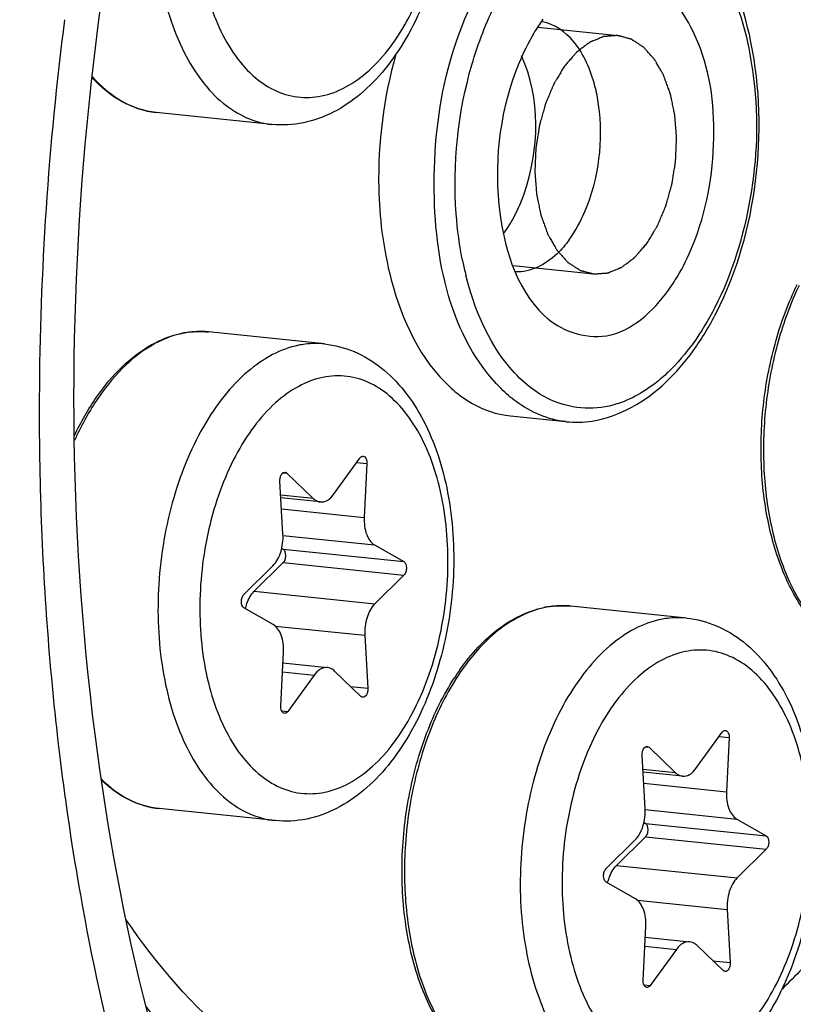
# Model space of a CAD drawing. Units: millimetres. Extents: x 0 to 594, y 0 to 420.
# Drawn here: x 219 to 222, y 63 to 68 of the extents above; entities that cross this region are included whole.
import ezdxf

# ---------------------------------------------------------------- set-up
doc = ezdxf.new("R2010")
doc.units = ezdxf.units.MM
doc.header["$LTSCALE"] = 32.67
doc.layers.get('0').update_dxf_attribs({"linetype": 'CONTINUOUS'})
doc.layers.add('02___PRT_ALL_AXES', color=7, linetype='CONTINUOUS')

msp = doc.modelspace()

# ---------------------------------------------------------------- linework, layer by layer
at = {"color": 2, "linetype": 'CONTINUOUS'}
for p, q in [((221.114563, 67.558403), (221.449741, 67.523726)), ((221.011422, 66.563736), (221.346833, 66.529035))]:
    msp.add_line(p, q, dxfattribs=at)
at = {"color": 9, "linetype": 'CONTINUOUS'}
for p, q in [((219.725962, 66.288121), (219.724757, 66.288193)), ((220.358942, 65.74267), (220.40093, 65.738327)), ((220.051682, 65.699484), (220.06679, 65.697921)), ((220.177437, 65.591707), (220.041236, 65.605798)), ((220.044564, 65.548068), (220.390266, 65.512303)), ((220.050803, 65.437735), (220.43328, 65.398165)), ((220.051746, 65.380351), (220.555478, 65.328237)), ((220.052008, 65.324324), (220.555739, 65.272209)), ((219.930697, 65.204514), (220.434428, 65.1524)), ((221.238611, 65.143825), (221.237406, 65.143897)), ((220.018056, 65.05962), (220.392562, 65.020875)), ((220.049009, 64.868156), (220.180881, 64.854513)), ((220.333264, 64.807102), (220.405315, 64.799648)), ((220.045502, 64.705899), (220.071437, 64.703215)), ((221.871591, 64.598374), (221.913579, 64.59403)), ((221.564331, 64.555188), (221.579439, 64.553625)), ((221.690086, 64.447411), (221.553885, 64.461502)), ((221.557213, 64.403772), (221.902915, 64.368007)), ((221.563452, 64.293439), (221.945929, 64.253869)), ((221.564395, 64.236055), (222.068126, 64.183941)), ((221.564657, 64.180028), (222.068388, 64.127913)), ((221.443346, 64.060218), (221.947077, 64.008103)), ((221.530705, 63.915324), (221.905211, 63.876579)), ((221.561658, 63.72386), (221.69353, 63.710217)), ((221.845913, 63.662806), (221.917964, 63.655352)), ((221.55815, 63.561602), (221.584086, 63.558919))]:
    msp.add_line(p, q, dxfattribs=at)
at = {"color": 7, "linetype": 'CONTINUOUS'}
for p, q in [((221.000388, 65.936542), (221.232142, 65.912565)), ((220.262318, 65.609094), (220.371762, 65.760392)), ((220.40093, 65.738327), (220.390266, 65.512303)), ((220.050637, 65.442732), (220.037883, 65.663959)), ((220.06679, 65.697921), (220.177437, 65.591707)), ((220.206541, 65.577343), (220.041895, 65.594377)), ((220.045598, 65.38387), (220.051746, 65.380351)), ((220.43328, 65.398165), (220.555478, 65.328237)), ((219.887459, 65.191398), (220.00877, 65.311208)), ((220.052008, 65.324324), (219.930697, 65.204514)), ((220.555739, 65.272209), (220.434428, 65.1524)), ((220.009918, 65.065442), (219.887721, 65.135371)), ((220.392562, 65.020875), (220.405315, 64.799648)), ((220.042268, 64.725281), (220.052932, 64.951305)), ((220.050771, 64.905495), (220.236658, 64.886264)), ((220.180881, 64.854513), (220.071437, 64.703215)), ((220.376408, 64.765686), (220.265761, 64.871901)), ((221.774967, 64.464798), (221.88441, 64.616096)), ((221.913579, 64.59403), (221.902915, 64.368007)), ((221.563285, 64.298436), (221.550532, 64.519663)), ((221.579439, 64.553625), (221.690086, 64.447411)), ((221.71919, 64.433047), (221.554543, 64.450081)), ((221.558247, 64.239574), (221.564395, 64.236055)), ((221.945929, 64.253869), (222.068126, 64.183941)), ((221.400108, 64.047102), (221.521419, 64.166912)), ((221.564657, 64.180028), (221.443346, 64.060218)), ((222.068388, 64.127913), (221.947077, 64.008103)), ((221.522567, 63.921146), (221.40037, 63.991075)), ((221.905211, 63.876579), (221.917964, 63.655352)), ((221.554917, 63.580985), (221.565581, 63.807009)), ((221.56342, 63.761199), (221.749307, 63.741968)), ((221.69353, 63.710217), (221.584086, 63.558919)), ((221.889057, 63.62139), (221.77841, 63.727604))]:
    msp.add_line(p, q, dxfattribs=at)
at = {"color": 9, "linetype": 'CONTINUOUS'}
for centre, radius, start, end in [((231.78561, 65.950169), 12.752599, 172.6117259, 179.732063), ((222.159901, 66.860528), 1.387085, 191.65591, 194.062291), ((219.708215, 65.912494), 0.376536, 101.576976, 102.303769), ((219.70487, 65.945644), 0.343126, 84.09364, 86.475832), ((231.534989, 65.954197), 12.501963, 179.74515, 179.8873115), ((231.504509, 65.954233), 12.471482, 179.8872032, 180.2860871), ((231.158867, 65.949665), 12.125822, 180.2726578, 185.2337504), ((221.220864, 64.768198), 0.376536, 101.576976, 102.303769), ((221.217519, 64.801348), 0.343126, 84.09364, 86.475832), ((230.49595, 65.897892), 11.46095, 185.2783099, 186.5506468), ((221.626237, 64.297002), 1.010863, 144.997764, 147.48969), ((230.308457, 65.876788), 11.272273, 186.5527989, 187.0106421)]:
    msp.add_arc(centre, radius, start, end, dxfattribs=at)
at = {"color": 7, "linetype": 'CONTINUOUS'}
for centre, radius, start, end in [((221.767867, 67.135988), 0.778787, 144.191405, 149.241327), ((221.028706, 66.916774), 0.778787, 324.191405, 329.241327), ((219.706128, 65.898515), 0.390563, 100.862534, 101.576824), ((219.70551, 65.901758), 0.387263, 99.689971, 100.863138), ((221.116473, 66.457496), 0.544293, 227.748433, 232.852241), ((221.218777, 64.754219), 0.390563, 100.862534, 101.576824), ((221.218159, 64.757461), 0.387263, 99.689971, 100.863138), ((221.60403, 64.300217), 0.998173, 144.550645, 147.059498)]:
    msp.add_arc(centre, radius, start, end, dxfattribs=at)
for points, knots in [([(223.044408, 86.157989), (219.750581, 85.313168), (216.344559, 81.424905), (214.002155, 76.399414), (212.931748, 73.173727), (212.209299, 69.758574), (211.844715, 66.245882), (211.853115, 62.75039), (212.345876, 58.402239), (213.513167, 54.390257), (215.440488, 51.087469), (217.101496, 49.208289), (218.994042, 47.893242), (220.400307, 47.43041), (221.094843, 47.318712)], [0, 0, 0, 0, 0.21900618, 0.28821143, 0.36121259, 0.43660491, 0.51281453, 0.58821231, 0.66122398, 0.79444483, 0.85319631, 0.90634597, 0.95469351, 1, 1, 1, 1]), ([(214.367222, 77.815612), (213.677568, 76.339477), (212.551606, 73.17782), (211.627569, 68.198111), (211.464329, 63.127169), (212.073059, 58.299472), (213.419793, 54.024418), (215.426643, 50.568691), (217.670483, 48.500242), (219.6505, 47.576032), (220.665905, 47.352302), (221.16991, 47.300154)], [0, 0, 0, 0, 0.1396232, 0.28593647, 0.43245769, 0.57267482, 0.70102598, 0.81403331, 0.91177395, 0.9565784, 1, 1, 1, 1]), ([(220.191859, 74.800554), (219.636117, 74.147628), (218.66764, 72.586589), (217.713264, 69.914739), (217.232164, 66.976092), (217.268236, 64.025466), (217.816903, 61.317624), (218.705799, 59.369657), (219.653093, 58.177397), (220.423017, 57.515295), (221.264274, 57.068732), (221.865312, 56.924692), (222.162431, 56.89395)], [0, 0, 0, 0, 0.12471787, 0.26394811, 0.41046796, 0.55557097, 0.6908264, 0.80989669, 0.86269786, 0.91127344, 0.95655094, 1, 1, 1, 1]), ([(220.494098, 74.769285), (219.950845, 74.131031), (219.000264, 72.60971), (218.050886, 70.005136), (217.553361, 67.134238), (217.551018, 64.236204), (218.042813, 61.551714), (218.868058, 59.594565), (219.75977, 58.363938), (220.490292, 57.659409), (221.293417, 57.156219), (221.875381, 56.963127), (222.165157, 56.907076)], [0, 0, 0, 0, 0.12371198, 0.2616602, 0.40703859, 0.55158718, 0.68720034, 0.80756594, 0.8612079, 0.91058827, 0.95643581, 1, 1, 1, 1]), ([(219.865266, 62.32161), (219.553286, 63.045259), (219.157064, 64.69223), (219.148974, 67.259082), (219.682384, 69.769916), (220.407388, 71.300894), (220.860911, 71.945349)], [0, 0, 0, 0, 0.23617097, 0.49999919, 0.76382796, 1, 1, 1, 1]), ([(220.210188, 69.142437), (220.252764, 69.138032), (220.337953, 69.115732), (220.452161, 69.046275), (220.549277, 68.946922), (220.65728, 68.777062), (220.740382, 68.514566), (220.761152, 68.171176), (220.707261, 67.825386), (220.601264, 67.559615), (220.481377, 67.383327), (220.379462, 67.277715), (220.264558, 67.199495), (220.179262, 67.168594), (220.136407, 67.159815)], [0, 0, 0, 0, 0.05196418, 0.10503363, 0.16039998, 0.21914814, 0.34804373, 0.48936913, 0.63358526, 0.76977544, 0.83258294, 0.89143889, 0.94689406, 1, 1, 1, 1]), ([(221.860566, 66.368132), (221.94735, 66.538194), (222.054035, 66.917075), (222.038605, 67.472771), (221.868614, 67.948876), (221.593864, 68.137604), (221.462645, 68.150694)], [0, 0, 0, 0, 0.28013092, 0.5639424, 0.80651621, 1, 1, 1, 1]), ([(221.761186, 66.646004), (221.819123, 66.787721), (221.873079, 67.088382), (221.819312, 67.493269), (221.627356, 67.763228), (221.416818, 67.798454), (221.325047, 67.761317), (221.283667, 67.735228)], [0, 0, 0, 0, 0.30629951, 0.59425113, 0.8104973, 0.90213288, 1, 1, 1, 1]), ([(221.368701, 67.235319), (221.364998, 67.261559), (221.346809, 67.354884), (221.308005, 67.446739), (221.263715, 67.49947)], [0, 0, 0, 0, 0.27788172, 1, 1, 1, 1]), ([(220.522625, 67.446694), (220.470801, 67.266389), (220.438697, 67.014264), (220.456344, 66.7657), (220.464066, 66.704789)], [0, 0, 0, 0, 0.75342315, 1, 1, 1, 1]), ([(220.974046, 66.700058), (221.00989, 66.74961), (221.120191, 66.978363), (221.127642, 67.264894), (221.046984, 67.438913)], [0, 0, 0, 0, 0.24176435, 1, 1, 1, 1]), ([(221.035387, 67.406758), (220.960383, 67.223292), (220.908242, 66.854294), (221.021434, 66.471564), (221.141012, 66.355988)], [0, 0, 0, 0, 0.54375819, 1, 1, 1, 1]), ([(219.52079, 67.203085), (219.471584, 67.208176), (219.370576, 67.241107), (219.289823, 67.308448), (219.253667, 67.347966)], [0, 0, 0, 0, 0.48013182, 1, 1, 1, 1]), ([(221.246061, 66.671916), (221.272492, 66.708456), (221.365073, 66.880997), (221.389602, 67.087203), (221.368701, 67.235319)], [0, 0, 0, 0, 0.2316455, 1, 1, 1, 1]), ([(220.464066, 66.704789), (220.472648, 66.637094), (220.516718, 66.403537), (220.623864, 66.169472), (220.750497, 66.05461)], [0, 0, 0, 0, 0.2852693, 1, 1, 1, 1]), ([(221.246061, 66.671916), (221.230809, 66.650833), (221.174455, 66.583083), (221.084482, 66.534736), (221.02157, 66.537818)], [0, 0, 0, 0, 0.29234601, 1, 1, 1, 1]), ([(221.141012, 66.355988), (221.206579, 66.292614), (221.431749, 66.215083), (221.597543, 66.374386), (221.660284, 66.461121)], [0, 0, 0, 0, 0.45999602, 1, 1, 1, 1]), ([(222.546088, 64.914493), (222.491747, 64.920115), (222.37948, 64.959719), (222.242763, 65.087004), (222.138805, 65.267198), (222.070657, 65.488287), (222.041146, 65.736601), (222.05184, 65.996267), (222.101908, 66.250083), (222.161756, 66.410504), (222.198229, 66.485038)], [0, 0, 0, 0, 0.09071347, 0.19037807, 0.30414788, 0.43244231, 0.57202676, 0.7174373, 0.86221404, 1, 1, 1, 1]), ([(219.18037, 65.855395), (219.206659, 65.910677), (219.264558, 66.012943), (219.371823, 66.142384), (219.492538, 66.236048), (219.583159, 66.271999), (219.627749, 66.281133)], [0, 0, 0, 0, 0.28797221, 0.55010292, 0.78587525, 1, 1, 1, 1]), ([(220.223761, 66.236918), (220.266337, 66.232513), (220.351526, 66.210212), (220.465735, 66.140755), (220.56285, 66.041402), (220.670853, 65.871543), (220.753956, 65.609047), (220.774726, 65.265656), (220.720834, 64.919866), (220.614838, 64.654096), (220.49495, 64.477807), (220.393036, 64.372195), (220.278132, 64.293975), (220.192835, 64.263074), (220.149981, 64.254295)], [0, 0, 0, 0, 0.05196418, 0.10503363, 0.16039998, 0.21914814, 0.34804373, 0.48936913, 0.63358526, 0.76977544, 0.83258294, 0.89143889, 0.94689406, 1, 1, 1, 1]), ([(221.233183, 65.912491), (221.269154, 65.908903), (221.422865, 65.912716), (221.565303, 65.997274), (221.649489, 66.076965)], [0, 0, 0, 0, 0.23771216, 1, 1, 1, 1]), ([(220.787789, 66.02365), (220.803909, 66.011457), (220.867965, 65.968499), (220.943788, 65.942404), (221.000388, 65.936545)], [0, 0, 0, 0, 0.2621052, 1, 1, 1, 1]), ([(220.371762, 65.760392), (220.372706, 65.761698), (220.376168, 65.765864), (220.381861, 65.768726), (220.385703, 65.768329)], [0, 0, 0, 0, 0.29444896, 1, 1, 1, 1]), ([(220.385703, 65.768329), (220.388001, 65.768091), (220.399308, 65.76247), (220.40138, 65.747864), (220.40093, 65.738327)], [0, 0, 0, 0, 0.19481104, 1, 1, 1, 1]), ([(220.037883, 65.663959), (220.03761, 65.668701), (220.038503, 65.678121), (220.043146, 65.692576), (220.053193, 65.702169), (220.059522, 65.701511)], [0, 0, 0, 0, 0.30455162, 0.59206286, 1, 1, 1, 1]), ([(220.177437, 65.591707), (220.17955, 65.589679), (220.187901, 65.582626), (220.198601, 65.57816), (220.206568, 65.577341)], [0, 0, 0, 0, 0.26776568, 1, 1, 1, 1]), ([(220.206568, 65.577341), (220.216486, 65.57632), (220.23946, 65.582637), (220.255184, 65.599233), (220.262318, 65.609094)], [0, 0, 0, 0, 0.45029779, 1, 1, 1, 1]), ([(220.390266, 65.512303), (220.389146, 65.488556), (220.393238, 65.446224), (220.417472, 65.407212), (220.43328, 65.398165)], [0, 0, 0, 0, 0.56620914, 1, 1, 1, 1]), ([(220.00877, 65.311208), (220.024331, 65.326576), (220.046398, 65.370342), (220.052078, 65.417726), (220.050637, 65.442732)], [0, 0, 0, 0, 0.46614226, 1, 1, 1, 1]), ([(220.052008, 65.324324), (220.055595, 65.327867), (220.060879, 65.337975), (220.064102, 65.357337), (220.059846, 65.375716), (220.051746, 65.380351)], [0, 0, 0, 0, 0.24979294, 0.53763319, 1, 1, 1, 1]), ([(220.555478, 65.328237), (220.563578, 65.323601), (220.567834, 65.305222), (220.56461, 65.285861), (220.559327, 65.275752), (220.555739, 65.272209)], [0, 0, 0, 0, 0.4623667, 0.75020762, 1, 1, 1, 1]), ([(219.887721, 65.135371), (219.879621, 65.140006), (219.875365, 65.158385), (219.878588, 65.177747), (219.883872, 65.187856), (219.887459, 65.191398)], [0, 0, 0, 0, 0.4623667, 0.75020762, 1, 1, 1, 1]), ([(219.893839, 65.131868), (219.895523, 65.139192), (219.903087, 65.165378), (219.916597, 65.190588), (219.930697, 65.204514)], [0, 0, 0, 0, 0.27496805, 1, 1, 1, 1]), ([(220.434428, 65.1524), (220.418867, 65.137031), (220.396801, 65.093265), (220.39112, 65.045882), (220.392562, 65.020875)], [0, 0, 0, 0, 0.46614226, 1, 1, 1, 1]), ([(220.79089, 64.87914), (220.836845, 64.94365), (220.937117, 65.054703), (221.073712, 65.123177), (221.140398, 65.136837)], [0, 0, 0, 0, 0.53780022, 1, 1, 1, 1]), ([(221.73641, 65.092621), (221.778986, 65.088217), (221.864175, 65.065916), (221.978384, 64.996459), (222.075499, 64.897106), (222.183502, 64.727247), (222.266604, 64.464751), (222.287375, 64.12136), (222.233483, 63.77557), (222.127487, 63.509799), (222.007599, 63.333511), (221.905685, 63.227899), (221.790781, 63.149679), (221.705484, 63.118778), (221.66263, 63.109999)], [0, 0, 0, 0, 0.05196418, 0.10503363, 0.16039998, 0.21914814, 0.34804373, 0.48936913, 0.63358526, 0.76977544, 0.83258294, 0.89143889, 0.94689406, 1, 1, 1, 1]), ([(220.052932, 64.951305), (220.054053, 64.975052), (220.04996, 65.017383), (220.025726, 65.056396), (220.009918, 65.065442)], [0, 0, 0, 0, 0.56621007, 1, 1, 1, 1]), ([(220.236631, 64.886267), (220.226713, 64.887287), (220.203739, 64.880971), (220.188014, 64.864375), (220.180881, 64.854513)], [0, 0, 0, 0, 0.45029691, 1, 1, 1, 1]), ([(220.265761, 64.871901), (220.263649, 64.873929), (220.255298, 64.880982), (220.244598, 64.885447), (220.236631, 64.886267)], [0, 0, 0, 0, 0.26776601, 1, 1, 1, 1]), ([(221.047012, 63.15327), (220.988588, 63.159314), (220.867345, 63.204687), (220.724308, 63.349596), (220.619935, 63.552489), (220.557599, 63.798701), (220.540313, 64.070765), (220.569109, 64.348666), (220.641695, 64.611289), (220.720062, 64.771627), (220.766328, 64.842991)], [0, 0, 0, 0, 0.09070437, 0.19155498, 0.30785748, 0.4392133, 0.58111414, 0.72676834, 0.86866035, 1, 1, 1, 1]), ([(220.405315, 64.799648), (220.405589, 64.794906), (220.404695, 64.785487), (220.400052, 64.771031), (220.390005, 64.761438), (220.383677, 64.762096)], [0, 0, 0, 0, 0.30455162, 0.59206286, 1, 1, 1, 1]), ([(220.057495, 64.695279), (220.055198, 64.695516), (220.04389, 64.701138), (220.041818, 64.715744), (220.042268, 64.725281)], [0, 0, 0, 0, 0.19481104, 1, 1, 1, 1]), ([(220.071437, 64.703215), (220.070492, 64.701909), (220.067031, 64.697743), (220.061338, 64.694882), (220.057495, 64.695279)], [0, 0, 0, 0, 0.29444896, 1, 1, 1, 1]), ([(221.88441, 64.616096), (221.885355, 64.617402), (221.888817, 64.621568), (221.89451, 64.62443), (221.898352, 64.624033)], [0, 0, 0, 0, 0.29444896, 1, 1, 1, 1]), ([(221.898352, 64.624033), (221.90065, 64.623795), (221.911957, 64.618174), (221.914029, 64.603567), (221.913579, 64.59403)], [0, 0, 0, 0, 0.19481104, 1, 1, 1, 1]), ([(221.550532, 64.519663), (221.550259, 64.524405), (221.551152, 64.533824), (221.555795, 64.54828), (221.565842, 64.557873), (221.572171, 64.557215)], [0, 0, 0, 0, 0.30455162, 0.59206286, 1, 1, 1, 1]), ([(221.690086, 64.447411), (221.692199, 64.445383), (221.70055, 64.43833), (221.71125, 64.433864), (221.719217, 64.433044)], [0, 0, 0, 0, 0.26776568, 1, 1, 1, 1]), ([(221.719217, 64.433044), (221.729135, 64.432024), (221.752109, 64.438341), (221.767833, 64.454937), (221.774967, 64.464798)], [0, 0, 0, 0, 0.45029779, 1, 1, 1, 1]), ([(219.534363, 64.297566), (219.49073, 64.30208), (219.401711, 64.328647), (219.327361, 64.383237), (219.293532, 64.415555)], [0, 0, 0, 0, 0.4839026, 1, 1, 1, 1]), ([(221.902915, 64.368007), (221.901795, 64.34426), (221.905887, 64.301928), (221.930121, 64.262916), (221.945929, 64.253869)], [0, 0, 0, 0, 0.56620914, 1, 1, 1, 1]), ([(221.521419, 64.166912), (221.53698, 64.18228), (221.559047, 64.226046), (221.564727, 64.27343), (221.563285, 64.298436)], [0, 0, 0, 0, 0.46614226, 1, 1, 1, 1]), ([(221.564657, 64.180028), (221.568244, 64.18357), (221.573528, 64.193679), (221.576751, 64.21304), (221.572495, 64.23142), (221.564395, 64.236055)], [0, 0, 0, 0, 0.24979294, 0.53763319, 1, 1, 1, 1]), ([(222.068126, 64.183941), (222.076226, 64.179305), (222.080482, 64.160926), (222.077259, 64.141564), (222.071975, 64.131456), (222.068388, 64.127913)], [0, 0, 0, 0, 0.4623667, 0.75020762, 1, 1, 1, 1]), ([(221.40037, 63.991075), (221.39227, 63.99571), (221.388014, 64.014089), (221.391237, 64.033451), (221.396521, 64.043559), (221.400108, 64.047102)], [0, 0, 0, 0, 0.4623667, 0.75020762, 1, 1, 1, 1]), ([(221.406488, 63.987572), (221.408172, 63.994896), (221.415736, 64.021082), (221.429246, 64.046292), (221.443346, 64.060218)], [0, 0, 0, 0, 0.27496805, 1, 1, 1, 1]), ([(221.947077, 64.008103), (221.931516, 63.992735), (221.909449, 63.948969), (221.903769, 63.901586), (221.905211, 63.876579)], [0, 0, 0, 0, 0.46614226, 1, 1, 1, 1]), ([(221.565581, 63.807009), (221.566702, 63.830756), (221.562609, 63.873087), (221.538375, 63.9121), (221.522567, 63.921146)], [0, 0, 0, 0, 0.56621007, 1, 1, 1, 1]), ([(221.74928, 63.741971), (221.739362, 63.742991), (221.716388, 63.736675), (221.700663, 63.720079), (221.69353, 63.710217)], [0, 0, 0, 0, 0.45029691, 1, 1, 1, 1]), ([(221.77841, 63.727604), (221.776298, 63.729632), (221.767946, 63.736685), (221.757247, 63.741151), (221.74928, 63.741971)], [0, 0, 0, 0, 0.26776601, 1, 1, 1, 1]), ([(221.917964, 63.655352), (221.918238, 63.65061), (221.917344, 63.641191), (221.912701, 63.626735), (221.902654, 63.617142), (221.896326, 63.6178)], [0, 0, 0, 0, 0.30455162, 0.59206286, 1, 1, 1, 1]), ([(221.570144, 63.550983), (221.567847, 63.55122), (221.556539, 63.556842), (221.554467, 63.571448), (221.554917, 63.580985)], [0, 0, 0, 0, 0.19481104, 1, 1, 1, 1]), ([(221.584086, 63.558919), (221.583141, 63.557613), (221.57968, 63.553447), (221.573987, 63.550586), (221.570144, 63.550983)], [0, 0, 0, 0, 0.29444896, 1, 1, 1, 1])]:
    msp.add_open_spline(points, degree=3, knots=knots, dxfattribs=at)
at = {"color": 9, "linetype": 'CONTINUOUS'}
for points, knots in [([(225.754288, 60.811424), (226.303518, 61.456699), (227.204072, 63.058701), (227.920343, 65.766147), (228.02854, 68.618526), (227.578915, 70.881927), (226.876429, 72.394825), (226.237247, 73.279511), (225.482993, 73.923923), (224.63486, 74.292884), (223.732773, 74.355612), (222.83114, 74.109879), (221.97173, 73.581612), (221.471591, 73.087672), (221.233329, 72.807744)], [0, 0, 0, 0, 0.13351122, 0.28413801, 0.43788303, 0.57973589, 0.64273915, 0.6994778, 0.75041609, 0.79722327, 0.84271222, 0.89012464, 0.94208132, 1, 1, 1, 1]), ([(225.418157, 61.251867), (225.928734, 61.851731), (226.765911, 63.34099), (227.431773, 65.857897), (227.532356, 68.509537), (227.114374, 70.613648), (226.461326, 72.020075), (225.867128, 72.8425), (225.165955, 73.44156), (224.37751, 73.784555), (223.538909, 73.842869), (222.700728, 73.61443), (221.9018, 73.123341), (221.436859, 72.664162), (221.215365, 72.403934)], [0, 0, 0, 0, 0.13351121, 0.28413801, 0.43788302, 0.57973588, 0.64273914, 0.69947779, 0.75041608, 0.79722326, 0.84271222, 0.89012464, 0.94208132, 1, 1, 1, 1]), ([(220.102659, 69.136859), (220.064906, 69.129126), (219.987966, 69.100461), (219.882476, 69.026567), (219.785373, 68.923527), (219.699499, 68.794873), (219.627378, 68.644804), (219.571319, 68.478235), (219.53313, 68.300649), (219.50807, 68.05957), (219.523779, 67.76962), (219.603625, 67.503646), (219.706225, 67.334967), (219.794313, 67.240652), (219.894463, 67.176806), (219.968196, 67.156798), (220.004372, 67.153055)], [0, 0, 0, 0, 0.04774679, 0.10019157, 0.15831372, 0.22216673, 0.29111157, 0.364017, 0.43942678, 0.51569891, 0.66383684, 0.7964288, 0.85462611, 0.90714237, 0.95493944, 1, 1, 1, 1]), ([(220.203983, 69.002797), (220.168829, 68.995597), (220.09707, 68.968041), (219.99967, 68.896501), (219.910975, 68.79674), (219.833882, 68.672547), (219.770925, 68.528436), (219.708414, 68.315139), (219.677505, 68.036327), (219.713762, 67.71967), (219.806689, 67.489603), (219.91724, 67.357843), (220.00883, 67.293222), (220.109954, 67.261923), (220.179019, 67.26508), (220.212069, 67.27185)], [0, 0, 0, 0, 0.04867866, 0.10252073, 0.16254354, 0.22867217, 0.30003638, 0.37522009, 0.52959389, 0.67688032, 0.80426292, 0.8589427, 0.90823956, 0.95423444, 1, 1, 1, 1]), ([(220.212069, 67.27185), (220.247222, 67.27905), (220.318981, 67.306606), (220.416382, 67.378146), (220.505076, 67.477907), (220.58217, 67.6021), (220.645127, 67.746211), (220.707638, 67.959508), (220.738546, 68.23832), (220.70229, 68.554977), (220.609363, 68.785044), (220.498812, 68.916804), (220.407222, 68.981425), (220.306097, 69.012724), (220.237032, 69.009567), (220.203983, 69.002797)], [0, 0, 0, 0, 0.04867866, 0.10252073, 0.16254354, 0.22867217, 0.30003638, 0.37522009, 0.52959389, 0.67688032, 0.80426292, 0.8589427, 0.90823956, 0.95423444, 1, 1, 1, 1]), ([(221.65945, 68.033385), (221.883959, 67.905111), (222.047037, 67.425146), (222.023694, 66.85225), (221.927055, 66.531096), (221.85375, 66.388354)], [0, 0, 0, 0, 0.44193045, 0.72574449, 1, 1, 1, 1]), ([(220.961661, 66.050229), (220.749859, 66.261905), (220.606367, 66.951588), (220.766164, 67.594558), (220.961693, 67.864864)], [0, 0, 0, 0, 0.47301402, 1, 1, 1, 1]), ([(220.80142, 66.58029), (220.787884, 66.645837), (220.75117, 66.919278), (220.781035, 67.201249), (220.839359, 67.401507)], [0, 0, 0, 0, 0.24293228, 1, 1, 1, 1]), ([(219.254313, 67.353307), (219.290176, 67.312286), (219.370036, 67.242488), (219.471711, 67.208163), (219.52079, 67.203085)], [0, 0, 0, 0, 0.52478902, 1, 1, 1, 1]), ([(221.084037, 66.054919), (221.05244, 66.079341), (220.921933, 66.208542), (220.848977, 66.385523), (220.814384, 66.523499)], [0, 0, 0, 0, 0.21920475, 1, 1, 1, 1]), ([(222.206024, 66.480952), (222.169942, 66.405953), (222.110803, 66.244742), (222.061567, 65.990054), (222.051523, 65.729868), (222.081413, 65.4816), (222.149389, 65.2614), (222.251971, 65.083202), (222.385148, 64.958509), (222.493863, 64.919896), (222.546088, 64.914493)], [0, 0, 0, 0, 0.13905887, 0.2851857, 0.43182698, 0.57235536, 0.70107473, 0.81438232, 0.91227523, 1, 1, 1, 1]), ([(219.627978, 66.280382), (219.583468, 66.270674), (219.492546, 66.232654), (219.371746, 66.134722), (219.264199, 65.999192), (219.20656, 65.892249), (219.180507, 65.834398)], [0, 0, 0, 0, 0.20946234, 0.44418593, 0.70827625, 1, 1, 1, 1]), ([(219.724757, 66.288193), (219.70177, 66.289527), (219.670692, 66.288184), (219.640301, 66.282937), (219.63265, 66.28137)], [0, 0, 0, 0, 0.74672658, 1, 1, 1, 1]), ([(220.223727, 66.236922), (220.19703, 66.239681), (220.160639, 66.239107), (220.125165, 66.23317), (220.116232, 66.23134)], [0, 0, 0, 0, 0.74641154, 1, 1, 1, 1]), ([(220.116232, 66.23134), (220.07848, 66.223606), (220.001539, 66.194942), (219.896049, 66.121047), (219.798946, 66.018007), (219.713072, 65.889353), (219.640951, 65.739284), (219.584892, 65.572715), (219.546704, 65.395129), (219.521644, 65.154051), (219.537352, 64.8641), (219.617199, 64.598126), (219.719798, 64.429447), (219.807886, 64.335132), (219.908036, 64.271287), (219.98177, 64.251278), (220.017945, 64.247535)], [0, 0, 0, 0, 0.04774679, 0.10019157, 0.15831372, 0.22216673, 0.29111157, 0.364017, 0.43942678, 0.51569891, 0.66383684, 0.7964288, 0.85462611, 0.90714237, 0.95493944, 1, 1, 1, 1]), ([(220.217556, 66.097278), (220.182403, 66.090077), (220.110644, 66.062522), (220.013243, 65.990981), (219.924549, 65.89122), (219.847455, 65.767027), (219.784498, 65.622916), (219.721987, 65.40962), (219.691079, 65.130808), (219.727335, 64.81415), (219.820262, 64.584083), (219.930814, 64.452323), (220.022404, 64.387702), (220.123528, 64.356403), (220.192593, 64.35956), (220.225642, 64.36633)], [0, 0, 0, 0, 0.04867866, 0.10252073, 0.16254354, 0.22867217, 0.30003638, 0.37522009, 0.52959389, 0.67688032, 0.80426292, 0.8589427, 0.90823956, 0.95423444, 1, 1, 1, 1]), ([(220.225642, 64.36633), (220.260796, 64.373531), (220.332555, 64.401086), (220.429955, 64.472626), (220.51865, 64.572388), (220.595743, 64.696581), (220.6587, 64.840691), (220.721212, 65.053988), (220.75212, 65.3328), (220.715863, 65.649458), (220.622936, 65.879524), (220.512385, 66.011284), (220.420795, 66.075906), (220.319671, 66.107205), (220.250606, 66.104048), (220.217556, 66.097278)], [0, 0, 0, 0, 0.04867866, 0.10252073, 0.16254354, 0.22867217, 0.30003638, 0.37522009, 0.52959389, 0.67688032, 0.80426292, 0.8589427, 0.90823956, 0.95423444, 1, 1, 1, 1]), ([(221.23214, 65.912579), (221.1578, 65.920238), (221.057876, 65.963308), (220.98113, 66.030772), (220.961661, 66.050229)], [0, 0, 0, 0, 0.73083102, 1, 1, 1, 1]), ([(221.428632, 65.98154), (221.343451, 65.958341), (221.210415, 65.970481), (221.109097, 66.03555), (221.084037, 66.054919)], [0, 0, 0, 0, 0.73596514, 1, 1, 1, 1]), ([(221.140626, 65.136085), (221.075499, 65.121882), (220.941502, 65.05223), (220.843517, 64.941505), (220.798209, 64.876842)], [0, 0, 0, 0, 0.45777034, 1, 1, 1, 1]), ([(221.237406, 65.143897), (221.214419, 65.145231), (221.183341, 65.143888), (221.15295, 65.138641), (221.145299, 65.137074)], [0, 0, 0, 0, 0.74672658, 1, 1, 1, 1]), ([(221.736376, 65.092625), (221.709679, 65.095385), (221.673288, 65.094811), (221.637814, 65.088874), (221.628881, 65.087044)], [0, 0, 0, 0, 0.74641154, 1, 1, 1, 1]), ([(221.628881, 65.087044), (221.591129, 65.07931), (221.514188, 65.050645), (221.408698, 64.976751), (221.311595, 64.873711), (221.225721, 64.745057), (221.1536, 64.594988), (221.097541, 64.428419), (221.059353, 64.250833), (221.034292, 64.009755), (221.050001, 63.719804), (221.129848, 63.45383), (221.232447, 63.285151), (221.320535, 63.190836), (221.420685, 63.12699), (221.494419, 63.106982), (221.530594, 63.103239)], [0, 0, 0, 0, 0.04774679, 0.10019157, 0.15831372, 0.22216673, 0.29111157, 0.364017, 0.43942678, 0.51569891, 0.66383684, 0.7964288, 0.85462611, 0.90714237, 0.95493944, 1, 1, 1, 1]), ([(221.730205, 64.952982), (221.695052, 64.945781), (221.623293, 64.918226), (221.525892, 64.846685), (221.437198, 64.746924), (221.360104, 64.622731), (221.297147, 64.47862), (221.234636, 64.265324), (221.203728, 63.986512), (221.239984, 63.669854), (221.332911, 63.439787), (221.443463, 63.308027), (221.535053, 63.243406), (221.636177, 63.212107), (221.705242, 63.215264), (221.738291, 63.222034)], [0, 0, 0, 0, 0.04867866, 0.10252073, 0.16254354, 0.22867217, 0.30003638, 0.37522009, 0.52959389, 0.67688032, 0.80426292, 0.8589427, 0.90823956, 0.95423444, 1, 1, 1, 1]), ([(221.738291, 63.222034), (221.773445, 63.229235), (221.845204, 63.25679), (221.942604, 63.32833), (222.031299, 63.428092), (222.108392, 63.552285), (222.171349, 63.696395), (222.233861, 63.909692), (222.264769, 64.188504), (222.228512, 64.505161), (222.135585, 64.735228), (222.025034, 64.866988), (221.933444, 64.931609), (221.83232, 64.962908), (221.763255, 64.959752), (221.730205, 64.952982)], [0, 0, 0, 0, 0.04867866, 0.10252073, 0.16254354, 0.22867217, 0.30003638, 0.37522009, 0.52959389, 0.67688032, 0.80426292, 0.8589427, 0.90823956, 0.95423444, 1, 1, 1, 1]), ([(220.773782, 64.840292), (220.727951, 64.768423), (220.650355, 64.607182), (220.578621, 64.343516), (220.550485, 64.064789), (220.568207, 63.792418), (220.630503, 63.546768), (220.733685, 63.345699), (220.873222, 63.203438), (220.99081, 63.159084), (221.047012, 63.153269)], [0, 0, 0, 0, 0.13232212, 0.27545337, 0.42232186, 0.56521482, 0.69710318, 0.81309225, 0.91228682, 1, 1, 1, 1]), ([(219.120461, 64.500965), (219.143631, 64.312554), (219.25108, 63.590839), (219.43344, 62.879045), (219.618388, 62.371833)], [0, 0, 0, 0, 0.260145, 1, 1, 1, 1]), ([(219.292863, 64.42099), (219.326564, 64.387134), (219.400545, 64.329981), (219.490591, 64.302094), (219.534363, 64.297565)], [0, 0, 0, 0, 0.5205055, 1, 1, 1, 1]), ([(221.507855, 63.10503), (221.328486, 63.021813), (220.94545, 62.913438), (220.346471, 62.99529), (219.805721, 63.318479), (219.523519, 63.646981), (219.396446, 63.833989)], [0, 0, 0, 0, 0.24291663, 0.47577896, 0.72224007, 1, 1, 1, 1]), ([(222.351979, 63.776431), (222.334465, 63.755854), (222.264855, 63.676004), (222.19139, 63.599492), (222.134475, 63.544835)], [0, 0, 0, 0, 0.2550859, 1, 1, 1, 1]), ([(222.520045, 63.556209), (222.305719, 63.304403), (221.843114, 62.882158), (221.101049, 62.642872), (220.543093, 62.702881), (220.00138, 62.915891), (219.666176, 63.230432), (219.480394, 63.470949)], [0, 0, 0, 0, 0.27817776, 0.51521502, 0.62843294, 0.74433028, 1, 1, 1, 1])]:
    msp.add_open_spline(points, degree=3, knots=knots, dxfattribs=at)
for points in [[(220.839359, 67.401507), (220.865693, 67.491926), (220.899802, 67.580633), (220.942824, 67.664408)], [(221.85375, 66.388354), (221.827194, 66.336643), (221.797121, 66.286502), (221.763051, 66.239402)], [(221.763051, 66.239402), (221.732055, 66.196553), (221.697515, 66.155926), (221.65927, 66.119399)], [(221.65927, 66.119399), (221.641836, 66.102748), (221.623574, 66.086906), (221.604496, 66.072166)], [(221.604496, 66.072166), (221.552309, 66.031848), (221.492262, 65.998869), (221.428632, 65.98154)]]:
    msp.add_open_spline(points, degree=3, dxfattribs=at)
at = {"color": 7, "linetype": 'CONTINUOUS'}
for points in [[(221.263715, 67.49947), (221.230868, 67.538577), (221.184181, 67.571647), (221.133964, 67.580948)], [(221.098633, 67.534278), (221.074318, 67.493534), (221.053342, 67.450677), (221.035387, 67.406758)], [(220.136407, 67.159815), (220.093234, 67.150972), (220.048207, 67.14852), (220.004372, 67.153056)], [(221.697941, 66.518484), (221.722256, 66.559227), (221.743232, 66.602085), (221.761186, 66.646004)], [(221.763318, 66.207982), (221.799922, 66.258585), (221.832178, 66.312502), (221.860566, 66.368132)], [(219.640327, 66.283495), (219.673156, 66.2891), (219.707052, 66.290375), (219.740179, 66.286948)], [(221.649489, 66.076965), (221.691503, 66.116736), (221.72941, 66.161108), (221.763318, 66.207982)], [(220.059522, 65.701511), (220.06221, 65.701232), (220.064841, 65.699793), (220.06679, 65.697921)], [(221.152976, 65.139199), (221.185805, 65.144804), (221.219701, 65.146079), (221.252828, 65.142651)], [(220.383677, 64.762096), (220.380989, 64.762375), (220.378358, 64.763815), (220.376408, 64.765686)], [(221.572171, 64.557215), (221.574858, 64.556936), (221.57749, 64.555496), (221.579439, 64.553625)], [(220.149981, 64.254295), (220.106808, 64.245452), (220.061781, 64.243001), (220.017945, 64.247536)], [(221.896326, 63.6178), (221.893638, 63.618079), (221.891007, 63.619519), (221.889057, 63.62139)]]:
    msp.add_open_spline(points, degree=3, dxfattribs=at)
at = {"color": 2, "linetype": 'CONTINUOUS'}
for points in [[(221.569941, 66.656038), (221.573571, 66.662021), (221.580832, 66.673987), (221.589908, 66.688945), (221.597168, 66.700911), (221.601706, 66.70839), (221.605336, 66.714373), (221.608061, 66.718858), (221.610324, 66.722605), (221.611922, 66.72521), (221.612815, 66.726726), (221.613542, 66.727784), (221.614048, 66.729148), (221.6148, 66.730859), (221.61608, 66.733905), (221.617927, 66.738229), (221.620136, 66.743429), (221.623084, 66.750359), (221.626767, 66.759023), (221.631188, 66.769419), (221.635609, 66.779815), (221.639293, 66.788478), (221.64224, 66.79541), (221.644452, 66.800606), (221.646288, 66.804943), (221.647589, 66.807966), (221.648308, 66.809714), (221.648915, 66.810967), (221.649264, 66.812441), (221.64982, 66.814329), (221.65075, 66.81767), (221.652101, 66.822424), (221.653713, 66.828136), (221.655865, 66.83575), (221.658555, 66.845268), (221.661783, 66.856689), (221.665011, 66.868111), (221.667701, 66.877629), (221.669852, 66.885244), (221.671468, 66.890953), (221.672806, 66.895716), (221.673759, 66.89904), (221.674278, 66.900955), (221.67474, 66.902347), (221.674923, 66.903912), (221.675265, 66.905938), (221.675817, 66.909512), (221.676629, 66.914604), (221.677594, 66.920719), (221.678883, 66.928872), (221.680494, 66.939063), (221.682428, 66.951292), (221.684361, 66.963521), (221.685972, 66.973712), (221.68726, 66.981864), (221.68823, 66.987979), (221.689028, 66.993074), (221.689605, 66.996641), (221.689906, 66.998678), (221.690213, 67.000211), (221.69021, 67.001725), (221.690314, 67.00375), (221.690446, 67.007291), (221.690661, 67.012351), (221.690907, 67.018422), (221.69124, 67.026518), (221.691654, 67.036637), (221.692152, 67.04878), (221.69265, 67.060923), (221.693065, 67.071042), (221.693396, 67.079137), (221.693647, 67.085209), (221.693847, 67.090267), (221.694005, 67.093812), (221.694068, 67.09583), (221.694194, 67.097364), (221.694016, 67.098824), (221.693885, 67.100797), (221.693606, 67.104237), (221.693234, 67.109157), (221.692776, 67.115059), (221.69217, 67.122929), (221.69141, 67.132767), (221.690499, 67.144572), (221.689588, 67.156377), (221.68883, 67.166215), (221.688222, 67.174084), (221.687769, 67.179988), (221.687382, 67.184903), (221.687129, 67.188353), (221.686957, 67.190309), (221.686905, 67.19182), (221.686557, 67.193162), (221.686197, 67.19501), (221.685518, 67.198216), (221.684573, 67.202811), (221.683428, 67.208318), (221.681906, 67.215664), (221.680001, 67.224845), (221.677717, 67.235862), (221.675432, 67.24688), (221.673528, 67.256061), (221.672004, 67.263406), (221.670864, 67.268916), (221.669905, 67.273501), (221.669251, 67.276724), (221.66885, 67.278545), (221.668626, 67.27997), (221.668109, 67.281169), (221.667521, 67.282846), (221.666445, 67.285745), (221.664933, 67.289906), (221.663107, 67.29489), (221.660677, 67.301539), (221.657638, 67.309849), (221.653991, 67.319821), (221.650345, 67.329793), (221.647307, 67.338103), (221.644875, 67.344751), (221.643054, 67.34974), (221.641529, 67.353885), (221.640475, 67.35681), (221.639851, 67.358446), (221.639445, 67.359773), (221.638803, 67.360717), (221.638029, 67.36211), (221.636635, 67.364485), (221.634665, 67.36791), (221.632293, 67.372006), (221.629132, 67.377472), (221.625181, 67.384304), (221.620439, 67.392502), (221.615697, 67.4007), (221.611746, 67.407532), (221.608585, 67.412997), (221.606215, 67.417099), (221.604235, 67.420505), (221.602861, 67.422914), (221.602056, 67.424252), (221.601507, 67.425363), (221.60075, 67.426064), (221.599813, 67.427142), (221.598139, 67.428961), (221.595765, 67.431596), (221.592909, 67.434742), (221.589103, 67.438942), (221.584345, 67.444191), (221.578636, 67.45049), (221.572927, 67.456788), (221.56817, 67.462038), (221.564363, 67.466236), (221.56151, 67.469389), (221.559128, 67.472003), (221.557469, 67.473859), (221.556507, 67.474878), (221.555827, 67.475762), (221.554986, 67.476185), (221.55392, 67.47691), (221.55203, 67.478103), (221.549342, 67.479847), (221.546111, 67.481924), (221.541806, 67.484698), (221.536423, 67.488164), (221.529964, 67.492323), (221.523505, 67.496483), (221.518123, 67.499949), (221.513817, 67.502723), (221.511125, 67.504455), (221.508973, 67.505843), (221.507357, 67.506878), (221.506015, 67.507761), (221.50493, 67.50842), (221.504151, 67.509044), (221.503236, 67.509174), (221.502064, 67.509521), (221.500582, 67.509894), (221.498811, 67.510368), (221.496447, 67.510991), (221.493493, 67.511773), (221.488766, 67.513021), (221.482857, 67.514583), (221.475767, 67.516457), (221.468677, 67.51833), (221.462768, 67.519892), (221.458042, 67.521141), (221.455087, 67.521921), (221.452724, 67.522547), (221.450951, 67.52301), (221.449475, 67.523418), (221.448291, 67.523695), (221.44741, 67.524039), (221.446505, 67.52386), (221.445306, 67.523805), (221.443804, 67.523673), (221.442004, 67.523541), (221.439602, 67.523356), (221.436601, 67.523128), (221.431799, 67.522762), (221.425796, 67.522304), (221.418592, 67.521755), (221.411389, 67.521206), (221.405386, 67.520749), (221.400584, 67.520382), (221.396982, 67.520111), (221.393981, 67.51987), (221.39188, 67.519732), (221.39068, 67.519606), (221.389777, 67.519644), (221.388884, 67.519175), (221.387689, 67.518727), (221.385601, 67.51786), (221.382616, 67.516665), (221.379034, 67.515213), (221.374259, 67.513282), (221.36829, 67.510867), (221.361127, 67.50797), (221.353964, 67.505073), (221.347995, 67.502659), (221.34322, 67.500727), (221.339638, 67.499282), (221.336655, 67.498063), (221.334563, 67.497239), (221.333374, 67.496723), (221.332464, 67.496462), (221.331622, 67.495719), (221.330476, 67.494896), (221.328481, 67.493378), (221.325625, 67.49125), (221.322201, 67.488678), (221.317635, 67.485256), (221.311927, 67.480977), (221.305077, 67.475842), (221.298228, 67.470707), (221.292519, 67.466428), (221.287953, 67.463004), (221.284528, 67.46044), (221.281676, 67.458289), (221.279674, 67.456811), (221.278539, 67.455923), (221.277662, 67.455381), (221.276886, 67.454366), (221.275815, 67.453178), (221.273958, 67.451022), (221.271297, 67.447983), (221.268108, 67.444318), (221.263854, 67.439437), (221.258537, 67.433335), (221.252156, 67.426013), (221.245775, 67.41869), (221.237268, 67.408927), (221.230887, 67.401605), (221.226633, 67.396723)], [(221.226633, 67.396724), (221.223003, 67.39074), (221.215742, 67.378774), (221.206666, 67.363817), (221.199406, 67.35185), (221.194867, 67.344372), (221.191238, 67.338388), (221.188513, 67.333903), (221.186249, 67.330156), (221.184652, 67.327552), (221.183759, 67.326035), (221.183032, 67.324978), (221.182526, 67.323614), (221.181774, 67.321902), (221.180494, 67.318857), (221.178647, 67.314532), (221.176438, 67.309332), (221.17349, 67.302402), (221.169806, 67.293738), (221.165385, 67.283342), (221.160965, 67.272946), (221.15728, 67.264283), (221.154334, 67.257352), (221.152121, 67.252155), (221.150286, 67.247818), (221.148985, 67.244796), (221.148266, 67.243048), (221.147659, 67.241795), (221.14731, 67.240321), (221.146754, 67.238432), (221.145824, 67.235092), (221.144473, 67.230338), (221.142861, 67.224625), (221.140708, 67.217012), (221.138019, 67.207493), (221.134791, 67.196072), (221.131563, 67.18465), (221.128873, 67.175133), (221.126722, 67.167518), (221.125106, 67.161808), (221.123768, 67.157045), (221.122814, 67.153721), (221.122296, 67.151806), (221.121833, 67.150415), (221.12165, 67.14885), (221.121309, 67.146823), (221.120757, 67.143249), (221.119945, 67.138158), (221.11898, 67.132042), (221.117691, 67.12389), (221.11608, 67.113699), (221.114146, 67.10147), (221.112213, 67.089241), (221.110602, 67.07905), (221.109313, 67.070897), (221.108344, 67.064783), (221.107546, 67.059688), (221.106969, 67.05612), (221.106668, 67.054083), (221.106361, 67.052551), (221.106364, 67.051037), (221.10626, 67.049012), (221.106128, 67.045471), (221.105913, 67.040411), (221.105667, 67.034339), (221.105334, 67.026244), (221.10492, 67.016125), (221.104422, 67.003982), (221.103924, 66.991839), (221.103509, 66.98172), (221.103178, 66.973624), (221.102927, 66.967552), (221.102727, 66.962495), (221.102568, 66.95895), (221.102506, 66.956931), (221.10238, 66.955398), (221.102558, 66.953937), (221.102689, 66.951965), (221.102968, 66.948525), (221.10334, 66.943604), (221.103798, 66.937702), (221.104404, 66.929832), (221.105164, 66.919995), (221.106074, 66.90819), (221.106985, 66.896385), (221.107744, 66.886547), (221.108352, 66.878677), (221.108805, 66.872773), (221.109192, 66.867859), (221.109445, 66.864408), (221.109617, 66.862452), (221.109669, 66.860941), (221.110017, 66.8596), (221.110377, 66.857752), (221.111056, 66.854545), (221.112001, 66.849951), (221.113146, 66.844443), (221.114668, 66.837098), (221.116573, 66.827917), (221.118857, 66.816899), (221.121142, 66.805882), (221.123046, 66.7967), (221.12457, 66.789356), (221.12571, 66.783845), (221.126669, 66.77926), (221.127323, 66.776037), (221.127724, 66.774216), (221.127948, 66.772792), (221.128465, 66.771593), (221.129053, 66.769915), (221.130129, 66.767016), (221.131641, 66.762856), (221.133467, 66.757871), (221.135897, 66.751223), (221.138936, 66.742913), (221.142582, 66.732941), (221.146229, 66.722969), (221.149267, 66.714658), (221.151699, 66.708011), (221.15352, 66.703022), (221.155045, 66.698876), (221.156099, 66.695951), (221.156723, 66.694315), (221.157129, 66.692988), (221.157771, 66.692044), (221.158545, 66.690651), (221.159938, 66.688277), (221.161908, 66.684852), (221.164281, 66.680755), (221.167442, 66.675289), (221.171393, 66.668458), (221.176135, 66.660259), (221.180876, 66.652061), (221.184828, 66.645229), (221.187989, 66.639765), (221.190358, 66.635663), (221.192339, 66.632256), (221.193713, 66.629848), (221.194518, 66.62851), (221.195067, 66.627399), (221.195824, 66.626697), (221.196761, 66.62562), (221.198435, 66.6238), (221.200809, 66.621166), (221.203665, 66.618019), (221.207471, 66.613819), (221.212228, 66.608571), (221.217937, 66.602272), (221.223647, 66.595973), (221.228404, 66.590723), (221.23221, 66.586525), (221.235064, 66.583372), (221.237446, 66.580759), (221.239104, 66.578902), (221.240067, 66.577884), (221.240747, 66.576999), (221.241588, 66.576576), (221.242654, 66.575852), (221.244544, 66.574658), (221.247232, 66.572914), (221.250462, 66.570838), (221.254768, 66.568063), (221.260151, 66.564598), (221.26661, 66.560438), (221.273069, 66.556278), (221.278451, 66.552812), (221.282757, 66.550039), (221.285449, 66.548306), (221.287601, 66.546918), (221.289217, 66.545884), (221.290558, 66.545), (221.291644, 66.544341), (221.292423, 66.543717), (221.293338, 66.543587), (221.29451, 66.543241), (221.295992, 66.542867), (221.297763, 66.542393), (221.300127, 66.54177), (221.303081, 66.540989), (221.307808, 66.53974), (221.313716, 66.538178), (221.320807, 66.536305), (221.327897, 66.534431), (221.333805, 66.53287), (221.338532, 66.53162), (221.341487, 66.53084), (221.34385, 66.530214), (221.345623, 66.529751), (221.347099, 66.529343), (221.348282, 66.529067), (221.349164, 66.528723), (221.350069, 66.528901), (221.351268, 66.528957), (221.35277, 66.529089), (221.35457, 66.52922), (221.356971, 66.529405), (221.359973, 66.529633), (221.364775, 66.53), (221.370778, 66.530457), (221.377981, 66.531006), (221.385185, 66.531555), (221.391188, 66.532012), (221.39599, 66.53238), (221.399592, 66.53265), (221.402593, 66.532891), (221.404694, 66.53303), (221.405894, 66.533156), (221.406797, 66.533118), (221.40769, 66.533587), (221.408884, 66.534035), (221.410973, 66.534901), (221.413958, 66.536096), (221.417539, 66.537549), (221.422315, 66.539479), (221.428284, 66.541894), (221.435447, 66.544791), (221.44261, 66.547688), (221.448579, 66.550102), (221.453354, 66.552035), (221.456936, 66.55348), (221.459919, 66.554698), (221.462011, 66.555523), (221.4632, 66.556039), (221.46411, 66.556299), (221.464952, 66.557043), (221.466098, 66.557865), (221.468093, 66.559384), (221.470948, 66.561512), (221.474373, 66.564083), (221.478939, 66.567505), (221.484647, 66.571785), (221.491497, 66.57692), (221.498346, 66.582055), (221.504054, 66.586333), (221.508621, 66.589758), (221.512046, 66.592322), (221.514898, 66.594472), (221.5169, 66.59595), (221.518034, 66.596838), (221.518912, 66.597381), (221.519688, 66.598395), (221.520759, 66.599583), (221.522615, 66.601739), (221.525276, 66.604779), (221.528466, 66.608444), (221.53272, 66.613324), (221.538037, 66.619427), (221.544418, 66.626749), (221.550798, 66.634071), (221.559306, 66.643834), (221.565687, 66.651156), (221.569941, 66.656038)]]:
    msp.add_open_spline(points, degree=3, knots=[0, 0, 0, 0, 0.015625, 0.03125, 0.0390625, 0.046875, 0.05078125, 0.0546875, 0.05859375, 0.06054688, 0.06152344, 0.0625, 0.06347656, 0.06445312, 0.06640625, 0.0703125, 0.07421875, 0.078125, 0.0859375, 0.09375, 0.1015625, 0.109375, 0.11328125, 0.1171875, 0.12109375, 0.12304688, 0.12402344, 0.125, 0.12597656, 0.12695312, 0.12890625, 0.1328125, 0.13671875, 0.140625, 0.1484375, 0.15625, 0.1640625, 0.171875, 0.17578125, 0.1796875, 0.18359375, 0.18554688, 0.18652344, 0.1875, 0.18847656, 0.18945312, 0.19140625, 0.1953125, 0.19921875, 0.203125, 0.2109375, 0.21875, 0.2265625, 0.234375, 0.23828125, 0.2421875, 0.24609375, 0.24804688, 0.24902344, 0.25, 0.25097656, 0.25195312, 0.25390625, 0.2578125, 0.26171875, 0.265625, 0.2734375, 0.28125, 0.2890625, 0.296875, 0.30078125, 0.3046875, 0.30859375, 0.31054688, 0.31152344, 0.3125, 0.31347656, 0.31445312, 0.31640625, 0.3203125, 0.32421875, 0.328125, 0.3359375, 0.34375, 0.3515625, 0.359375, 0.36328125, 0.3671875, 0.37109375, 0.37304688, 0.37402344, 0.375, 0.37597656, 0.37695312, 0.37890625, 0.3828125, 0.38671875, 0.390625, 0.3984375, 0.40625, 0.4140625, 0.421875, 0.42578125, 0.4296875, 0.43359375, 0.43554688, 0.43652344, 0.4375, 0.43847656, 0.43945312, 0.44140625, 0.4453125, 0.44921875, 0.453125, 0.4609375, 0.46875, 0.4765625, 0.484375, 0.48828125, 0.4921875, 0.49609375, 0.49804688, 0.49902344, 0.5, 0.50097656, 0.50195312, 0.50390625, 0.5078125, 0.51171875, 0.515625, 0.5234375, 0.53125, 0.5390625, 0.546875, 0.55078125, 0.5546875, 0.55859375, 0.56054688, 0.56152344, 0.5625, 0.56347656, 0.56445312, 0.56640625, 0.5703125, 0.57421875, 0.578125, 0.5859375, 0.59375, 0.6015625, 0.609375, 0.61328125, 0.6171875, 0.62109375, 0.62304688, 0.62402344, 0.625, 0.62597656, 0.62695312, 0.62890625, 0.6328125, 0.63671875, 0.640625, 0.6484375, 0.65625, 0.6640625, 0.671875, 0.67578125, 0.6796875, 0.68164062, 0.68359375, 0.68554688, 0.68652344, 0.6875, 0.68847656, 0.68945312, 0.69140625, 0.69335938, 0.6953125, 0.69921875, 0.703125, 0.7109375, 0.71875, 0.7265625, 0.734375, 0.73828125, 0.7421875, 0.74414062, 0.74609375, 0.74804688, 0.74902344, 0.75, 0.75097656, 0.75195312, 0.75390625, 0.75585938, 0.7578125, 0.76171875, 0.765625, 0.7734375, 0.78125, 0.7890625, 0.796875, 0.80078125, 0.8046875, 0.80859375, 0.81054688, 0.81152344, 0.8125, 0.81347656, 0.81445312, 0.81640625, 0.8203125, 0.82421875, 0.828125, 0.8359375, 0.84375, 0.8515625, 0.859375, 0.86328125, 0.8671875, 0.87109375, 0.87304688, 0.87402344, 0.875, 0.87597656, 0.87695312, 0.87890625, 0.8828125, 0.88671875, 0.890625, 0.8984375, 0.90625, 0.9140625, 0.921875, 0.92578125, 0.9296875, 0.93359375, 0.93554688, 0.93652344, 0.9375, 0.93847656, 0.93945312, 0.94140625, 0.9453125, 0.94921875, 0.953125, 0.9609375, 0.96875, 0.9765625, 0.984375, 1, 1, 1, 1], dxfattribs=at)
at = {"layer": '02___PRT_ALL_AXES', "color": 7, "linetype": 'CONTINUOUS'}
for p, q in [((220.004372, 67.153056), (219.52079, 67.203085)), ((220.223761, 66.236918), (219.740179, 66.286948)), ((221.73641, 65.092621), (221.252828, 65.142651)), ((220.017945, 64.247536), (219.534363, 64.297566))]:
    msp.add_line(p, q, dxfattribs=at)

doc.saveas('drawing.dxf')
